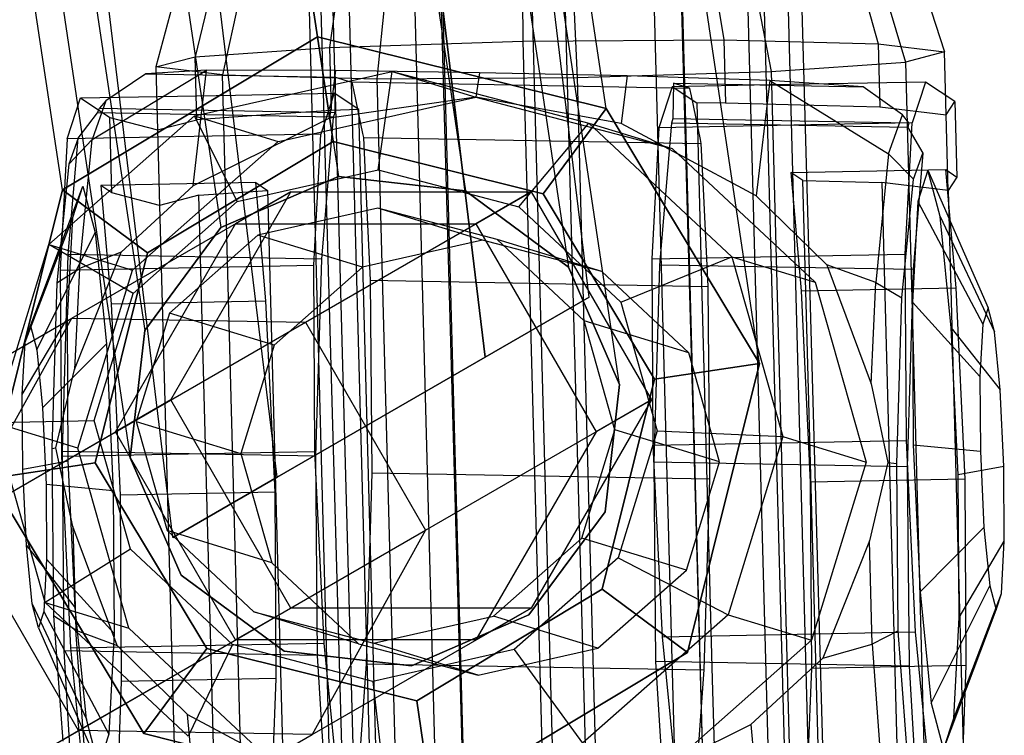
# Model space of a CAD drawing. Extents: x -4830 to 1580, y -1580 to 3330.
# Drawn here: x -1850 to -1816, y 312 to 337 of the extents above; entities that cross this region are included whole.
import ezdxf

# ---------------------------------------------------------------- set-up
doc = ezdxf.new("R2010")
doc.units = 0

msp = doc.modelspace()

# ---------------------------------------------------------------- linework, layer by layer
at = {"color": 0}
for p, q in [((-1863.134067, 1634.121668, 1087.361216), (-1821.963229, 159.044684, 1087.361216)), ((-1863.134067, 1634.121668, 1072.638784), (-1821.963229, 159.044684, 1072.638784)), ((-1858.885722, 1634.240244, 1080), (-1817.714884, 159.163259, 1080)), ((-1875.879104, 1633.765942, 1080), (-1834.708266, 158.688958, 1080)), ((-1871.630758, 1633.884517, 1087.361216), (-1830.45992, 158.807533, 1087.361216)), ((-1871.630758, 1633.884517, 1072.638784), (-1830.45992, 158.807533, 1072.638784)), ((-1830.218659, 327.553977, 593.64627), (-1860.324535, 575.753465, 570.88266)), ((-1864.005143, 573.628465, 578.243876), (-1833.899267, 325.428977, 601.007486)), ((-1833.899267, 325.428977, 586.285054), (-1864.005143, 573.628465, 563.521445)), ((-1841.260482, 321.178977, 601.007486), (-1871.366359, 569.378465, 578.243876)), ((-1841.260482, 321.178977, 586.285054), (-1871.366359, 569.378465, 563.521445)), ((-1844.94109, 319.053977, 593.64627), (-1875.046967, 567.253465, 570.88266)), ((-1829.143709, 324.458547, 593.64627), (-1840.414177, 399.871006, 590.64627)), ((-1841.573578, 399.697732, 586.27127), (-1830.949777, 328.612217, 589.27127)), ((-1841.573578, 399.697732, 595.02127), (-1830.949777, 328.612217, 598.02127)), ((-1844.741121, 399.22434, 583.068547), (-1834.590712, 331.306368, 586.068547)), ((-1844.741121, 399.22434, 598.223992), (-1834.590712, 331.306368, 601.223992)), ((-1849.068066, 398.577674, 581.89627), (-1839.09093, 331.819103, 584.89627)), ((-1849.068066, 398.577674, 599.39627), (-1839.09093, 331.819103, 602.39627)), ((-1853.39501, 397.931008, 583.068547), (-1843.244601, 330.013036, 586.068547)), ((-1853.39501, 397.931008, 598.223992), (-1843.244601, 330.013036, 601.223992)), ((-1856.562553, 397.457615, 586.27127), (-1845.938752, 326.3721, 589.27127)), ((-1856.562553, 397.457615, 595.02127), (-1845.938752, 326.3721, 598.02127)), ((-1857.721954, 397.284341, 590.64627), (-1846.451487, 321.871882, 593.64627)), ((-1824.19863, 325.197594, 593.64627), (-1833.251956, 385.774815, 590.64627)), ((-1829.618785, 334.218246, 603.368988), (-1837.235002, 385.179545, 600.368988)), ((-1829.618785, 334.218246, 583.923552), (-1837.235002, 385.179545, 580.923552)), ((-1846.850925, 383.742436, 604.39627), (-1839.829977, 336.764182, 607.39627)), ((-1839.829977, 336.764182, 579.89627), (-1846.850925, 383.742436, 576.89627)), ((-1848.85063, 331.344027, 583.923552), (-1856.466847, 382.305327, 580.923552)), ((-1848.85063, 331.344027, 603.368988), (-1856.466847, 382.305327, 600.368988)), ((-1832.649269, 349.783824, 1071.283237), (-1832.564904, 336.601731, 1067.839087)), ((-1830.981966, 291.797629, 1072.547752), (-1832.545591, 349.715026, 1072.57264)), ((-1826.669389, 291.825068, 1073.211279), (-1828.233015, 349.742466, 1073.236167)), ((-1827.575649, 349.816105, 1072.063858), (-1825.461837, 336.646925, 1068.931956)), ((-1823.354943, 291.740694, 1075.654816), (-1824.918569, 349.658092, 1075.679704)), ((-1823.676301, 349.716842, 1074.938607), (-1820.002749, 336.507956, 1072.956605)), ((-1840.931056, 349.392155, 1076.223884), (-1844.159407, 336.053395, 1074.755993)), ((-1838.021485, 291.46471, 1076.747302), (-1839.585111, 349.382108, 1076.77219)), ((-1837.537687, 349.628647, 1072.805913), (-1839.40869, 336.384484, 1069.970833)), ((-1835.137121, 291.665729, 1073.842026), (-1836.700747, 349.583126, 1073.866914)), ((-1821.92673, 291.567115, 1079.223619), (-1823.490356, 349.484512, 1079.248507)), ((-1821.99605, 349.512631, 1079.137199), (-1817.650399, 336.222061, 1078.834634)), ((-1841.920126, 349.137715, 1080.621309), (-1845.544104, 335.697178, 1080.912388)), ((-1838.862195, 291.248436, 1080.485113), (-1840.42582, 349.165834, 1080.510001)), ((-1837.433982, 291.074857, 1084.053916), (-1838.997608, 348.992254, 1084.078804)), ((-1825.651804, 291.149822, 1085.866707), (-1827.215429, 349.06722, 1085.891594)), ((-1826.378489, 349.021699, 1086.952596), (-1823.785813, 335.534756, 1089.776189)), ((-1822.76744, 291.350841, 1082.961431), (-1824.331065, 349.268238, 1082.986319)), ((-1822.98512, 349.258191, 1083.534624), (-1819.035096, 335.865845, 1084.991029)), ((-1840.239876, 348.933504, 1084.819901), (-1843.191754, 335.411283, 1086.790417)), ((-1836.340527, 348.83424, 1087.694651), (-1837.732666, 335.272314, 1090.815066)), ((-1834.119536, 290.990483, 1086.497453), (-1835.683161, 348.90788, 1086.522341)), ((-1831.370585, 348.93532, 1087.185869), (-1829.806959, 291.017922, 1087.160981)), ((-1830.629599, 335.317508, 1091.907934), (-1831.266908, 348.866522, 1088.475271)), ((-1839.829977, 336.764182, 578.64627), (-1848.85063, 331.344027, 578.64627)), ((-1848.85063, 331.344027, 583.923552), (-1839.829977, 336.764182, 579.89627)), ((-1848.85063, 331.344027, 603.368988), (-1839.829977, 336.764182, 607.39627)), ((-1839.829977, 336.764182, 608.64627), (-1848.85063, 331.344027, 608.64627)), ((-1829.618785, 334.218246, 578.64627), (-1839.829977, 336.764182, 578.64627)), ((-1839.829977, 336.764182, 578.64627), (-1839.829977, 336.764182, 579.89627)), ((-1839.829977, 336.764182, 579.89627), (-1829.618785, 334.218246, 583.923552)), ((-1839.275692, 333.055373, 563.64627), (-1839.829977, 336.764182, 578.64627)), ((-1839.829977, 336.764182, 607.39627), (-1829.618785, 334.218246, 603.368988)), ((-1829.618785, 334.218246, 608.64627), (-1839.829977, 336.764182, 608.64627)), ((-1839.829977, 336.764182, 608.64627), (-1839.275692, 333.055373, 623.64627)), ((-1839.829977, 336.764182, 607.39627), (-1839.829977, 336.764182, 608.64627)), ((-1839.40869, 336.384484, 1069.970833), (-1832.564904, 336.601731, 1067.839087)), ((-1832.564904, 336.601731, 1067.839087), (-1825.461837, 336.646925, 1068.931956)), ((-1832.564904, 336.601731, 1067.839087), (-1831.722952, 305.41544, 1067.825686)), ((-1825.461837, 336.646925, 1068.931956), (-1825.401697, 334.419333, 1068.930999)), ((-1825.461837, 336.646925, 1068.931956), (-1820.002749, 336.507956, 1072.956605)), ((-1820.002749, 336.507956, 1072.956605), (-1819.942609, 334.280364, 1072.955648)), ((-1820.002749, 336.507956, 1072.956605), (-1817.650399, 336.222061, 1078.834634)), ((-1844.159407, 336.053395, 1074.755993), (-1839.40869, 336.384484, 1069.970833)), ((-1839.40869, 336.384484, 1069.970833), (-1839.34855, 334.156892, 1069.969876)), ((-1817.650399, 336.222061, 1078.834634), (-1819.035096, 335.865845, 1084.991029)), ((-1817.590259, 333.994469, 1078.833676), (-1817.650399, 336.222061, 1078.834634)), ((-1845.544104, 335.697178, 1080.912388), (-1844.159407, 336.053395, 1074.755993)), ((-1844.099267, 333.825802, 1074.755036), (-1844.159407, 336.053395, 1074.755993)), ((-1823.785813, 335.534756, 1089.776189), (-1819.035096, 335.865845, 1084.991029)), ((-1819.035096, 335.865845, 1084.991029), (-1818.193144, 304.679554, 1084.977627)), ((-1847.801178, 333.128145, 1047.649041), (-1843.753029, 335.575991, 1046.041961)), ((-1845.905852, 335.449015, 1053.736398), (-1847.314825, 334.499098, 1053.822133)), ((-1843.753029, 335.575991, 1046.041961), (-1845.905852, 335.449015, 1053.736398)), ((-1845.905852, 335.449015, 1053.736398), (-1839.195015, 335.328915, 1053.218964)), ((-1843.191754, 335.411283, 1086.790417), (-1845.544104, 335.697178, 1080.912388)), ((-1845.544104, 335.697178, 1080.912388), (-1845.483965, 333.469586, 1080.911431)), ((-1844.228886, 331.492555, 1040.307356), (-1843.753029, 335.575991, 1046.041961)), ((-1844.178247, 333.95827, 1001.590913), (-1837.188593, 335.530285, 1001.09184)), ((-1839.190712, 335.564166, 1042.514071), (-1843.753029, 335.575991, 1046.041961)), ((-1842.349802, 304.224992, 1086.777016), (-1843.191754, 335.411283, 1086.790417)), ((-1843.191754, 335.411283, 1086.790417), (-1837.732666, 335.272314, 1090.815066)), ((-1839.190712, 335.564166, 1042.514071), (-1839.399002, 333.875647, 1039.992952)), ((-1834.095352, 335.490407, 1041.328368), (-1839.190712, 335.564166, 1042.514071)), ((-1837.680353, 332.0509, 995.083144), (-1837.188593, 335.530285, 1001.09184)), ((-1837.188593, 335.530285, 1001.09184), (-1830.233908, 333.708717, 1000.515746)), ((-1837.188593, 335.530285, 1001.09184), (-1834.234523, 334.625532, 1039.614531)), ((-1834.095352, 335.490407, 1041.328368), (-1834.234523, 334.625532, 1039.614531)), ((-1828.879111, 335.379626, 1041.719003), (-1834.095352, 335.490407, 1041.328368)), ((-1830.629599, 335.317508, 1091.907934), (-1823.785813, 335.534756, 1089.776189)), ((-1828.879111, 335.379626, 1041.719003), (-1829.0874, 333.691107, 1039.197884)), ((-1823.832545, 335.219488, 1044.506008), (-1828.879111, 335.379626, 1041.719003)), ((-1823.785813, 335.534756, 1089.776189), (-1822.943861, 304.348465, 1089.762788)), ((-1839.207838, 334.084446, 1053.190719), (-1839.195015, 335.328915, 1053.218964)), ((-1839.195015, 335.328915, 1053.218964), (-1838.861693, 335.226828, 1057.565657)), ((-1838.861693, 335.226828, 1057.565657), (-1838.619391, 335.152617, 1060.725407)), ((-1838.619391, 335.152617, 1060.725407), (-1838.610693, 335.149953, 1060.838837)), ((-1838.610693, 335.149953, 1060.838837), (-1838.556664, 334.889072, 1061.570604)), ((-1826.658403, 334.936051, 1059.917265), (-1838.610693, 335.149953, 1060.838837)), ((-1837.732666, 335.272314, 1090.815066), (-1830.629599, 335.317508, 1091.907934)), ((-1837.732666, 335.272314, 1090.815066), (-1836.890714, 304.086023, 1090.801665)), ((-1829.787647, 304.131217, 1091.894533), (-1830.629599, 335.317508, 1091.907934)), ((-1823.801127, 335.05674, 1057.677559), (-1827.28784, 334.99113, 1057.937278)), ((-1827.242724, 335.115013, 1052.297392), (-1827.255548, 333.870544, 1052.269148)), ((-1826.909403, 335.012925, 1056.644085), (-1827.242724, 335.115013, 1052.297392)), ((-1827.242724, 335.115013, 1052.297392), (-1820.531887, 334.994914, 1051.779958)), ((-1823.832545, 335.219488, 1044.506008), (-1824.308402, 331.136051, 1038.771403)), ((-1820.531887, 334.994914, 1051.779958), (-1823.832545, 335.219488, 1044.506008)), ((-1823.832545, 335.219488, 1044.506008), (-1819.629359, 332.623972, 1045.476875)), ((-1818.322006, 335.159842, 1057.269429), (-1823.801127, 335.05674, 1057.677559)), ((-1818.322006, 335.159842, 1057.269429), (-1818.792049, 333.713186, 1050.821647)), ((-1817.285236, 334.471866, 1070.163454), (-1818.322006, 335.159842, 1057.269429)), ((-1848.20812, 334.597468, 1059.495594), (-1842.728999, 334.70057, 1059.087464)), ((-1842.728999, 334.70057, 1059.087464), (-1839.242286, 334.76618, 1058.827745)), ((-1839.242286, 334.76618, 1058.827745), (-1839.712328, 333.319524, 1052.379963)), ((-1838.370866, 334.187927, 1069.665341), (-1839.242286, 334.76618, 1058.827745)), ((-1838.556664, 334.889072, 1061.570604), (-1838.235885, 333.340172, 1065.915243)), ((-1827.28784, 334.99113, 1057.937278), (-1827.757883, 333.544474, 1051.489496)), ((-1826.416421, 334.412877, 1068.774874), (-1827.28784, 334.99113, 1057.937278)), ((-1826.667101, 334.938715, 1059.803835), (-1826.909403, 335.012925, 1056.644085)), ((-1826.658403, 334.936051, 1059.917265), (-1826.667101, 334.938715, 1059.803835)), ((-1826.604374, 334.67517, 1060.649032), (-1826.658403, 334.936051, 1059.917265)), ((-1826.283595, 333.12627, 1064.993671), (-1826.604374, 334.67517, 1060.649032)), ((-1819.143007, 333.994925, 1051.649968), (-1820.531887, 334.994914, 1051.779958)), ((-1848.678162, 333.150812, 1053.047812), (-1848.20812, 334.597468, 1059.495594)), ((-1848.20812, 334.597468, 1059.495594), (-1847.171349, 333.909491, 1072.38962)), ((-1847.314825, 334.499098, 1053.822133), (-1847.801178, 333.128145, 1047.649041)), ((-1847.314825, 334.499098, 1053.822133), (-1847.5453, 334.233656, 1053.833573)), ((-1840.932103, 333.119206, 1040.09275), (-1834.234523, 334.625532, 1039.614531)), ((-1834.234523, 334.625532, 1039.614531), (-1839.399002, 333.875647, 1039.992952)), ((-1834.234523, 334.625532, 1039.614531), (-1827.570451, 332.880081, 1039.06251)), ((-1829.0874, 333.691107, 1039.197884), (-1834.234523, 334.625532, 1039.614531)), ((-1825.401697, 334.419333, 1068.930999), (-1826.416421, 334.412877, 1068.774874)), ((-1826.416421, 334.412877, 1068.774874), (-1826.344254, 331.739766, 1068.773726)), ((-1825.401697, 334.419333, 1068.930999), (-1822.738393, 334.351535, 1070.894489)), ((-1822.738393, 334.351535, 1070.894489), (-1819.942609, 334.280364, 1072.955648)), ((-1817.590259, 333.994469, 1078.833676), (-1817.285236, 334.471866, 1070.163454)), ((-1817.285236, 334.471866, 1070.163454), (-1817.213068, 331.798755, 1070.162305)), ((-1848.298595, 333.17267, 1052.35545), (-1847.606483, 334.06696, 1053.195276)), ((-1847.606483, 334.06696, 1053.195276), (-1847.5453, 334.233656, 1053.833573)), ((-1839.258405, 333.91756, 1052.551604), (-1847.606483, 334.06696, 1053.195276)), ((-1847.5453, 334.233656, 1053.833573), (-1839.207838, 334.084446, 1053.190719)), ((-1841.666264, 333.995364, 1072.304394), (-1844.099267, 333.825802, 1074.755036)), ((-1839.34855, 334.156892, 1069.969876), (-1841.666264, 333.995364, 1072.304394)), ((-1838.370866, 334.187927, 1069.665341), (-1839.34855, 334.156892, 1069.969876)), ((-1839.258405, 333.91756, 1052.551604), (-1839.207838, 334.084446, 1053.190719)), ((-1838.298699, 331.514816, 1069.664192), (-1838.370866, 334.187927, 1069.665341)), ((-1829.618785, 334.218246, 578.64627), (-1831.84937, 331.203783, 563.64627)), ((-1831.84937, 331.203783, 623.64627), (-1829.618785, 334.218246, 608.64627)), ((-1829.618785, 334.218246, 583.923552), (-1829.618785, 334.218246, 578.64627)), ((-1824.19863, 325.197594, 578.64627), (-1829.618785, 334.218246, 578.64627)), ((-1829.618785, 334.218246, 583.923552), (-1824.19863, 325.197594, 593.64627)), ((-1829.618785, 334.218246, 603.368988), (-1824.19863, 325.197594, 593.64627)), ((-1824.19863, 325.197594, 608.64627), (-1829.618785, 334.218246, 608.64627)), ((-1829.618785, 334.218246, 608.64627), (-1829.618785, 334.218246, 603.368988)), ((-1819.942609, 334.280364, 1072.955648), (-1817.590259, 333.994469, 1078.833676)), ((-1819.629359, 332.623972, 1045.476875), (-1819.143007, 333.994925, 1051.649968)), ((-1818.918086, 333.721334, 1051.626294), (-1819.143007, 333.994925, 1051.649968)), ((-1817.518092, 331.321358, 1078.832528), (-1817.590259, 333.994469, 1078.833676)), ((-1849.329998, 329.413892, 1001.879239), (-1844.178247, 333.95827, 1001.590913)), ((-1847.171349, 333.909491, 1072.38962), (-1845.483965, 333.469586, 1080.911431)), ((-1847.099182, 331.236381, 1072.388471), (-1847.171349, 333.909491, 1072.38962)), ((-1845.483965, 333.469586, 1080.911431), (-1844.099267, 333.825802, 1074.755036)), ((-1842.672963, 330.928031, 995.439625), (-1844.178247, 333.95827, 1001.590913)), ((-1844.178247, 333.95827, 1001.590913), (-1841.224177, 333.053517, 1040.113605)), ((-1839.399002, 333.875647, 1039.992952), (-1840.932103, 333.119206, 1040.09275)), ((-1839.679635, 328.897969, 1047.631725), (-1839.258405, 333.91756, 1052.551604)), ((-1832.712721, 330.74978, 994.671648), (-1830.233908, 333.708717, 1000.515746)), ((-1830.233908, 333.708717, 1000.515746), (-1825.177695, 328.981654, 1000.016994)), ((-1830.233908, 333.708717, 1000.515746), (-1827.279838, 332.803964, 1039.038437)), ((-1827.570451, 332.880081, 1039.06251), (-1829.0874, 333.691107, 1039.197884)), ((-1818.792049, 333.713186, 1050.821647), (-1827.757883, 333.544474, 1051.489496)), ((-1827.306115, 333.703658, 1051.630032), (-1827.727345, 328.684067, 1046.710153)), ((-1827.255548, 333.870544, 1052.269148), (-1827.306115, 333.703658, 1051.630032)), ((-1818.9457, 333.554037, 1050.985409), (-1827.306115, 333.703658, 1051.630032)), ((-1827.255548, 333.870544, 1052.269148), (-1818.918086, 333.721334, 1051.626294)), ((-1819.039458, 329.072871, 1046.100004), (-1818.792049, 333.713186, 1050.821647)), ((-1818.918086, 333.721334, 1051.626294), (-1818.9457, 333.554037, 1050.985409)), ((-1839.712328, 333.319524, 1052.379963), (-1848.678162, 333.150812, 1053.047812)), ((-1845.483965, 333.469586, 1080.911431), (-1845.411797, 330.796475, 1080.910282)), ((-1839.959737, 328.679209, 1047.65832), (-1839.712328, 333.319524, 1052.379963)), ((-1838.235885, 333.340172, 1065.915243), (-1838.207417, 333.202712, 1066.300818)), ((-1827.757883, 333.544474, 1051.489496), (-1828.005292, 328.904159, 1046.767853)), ((-1818.9457, 333.554037, 1050.985409), (-1818.417869, 332.637914, 1050.05152)), ((-1848.678162, 333.150812, 1053.047812), (-1848.925571, 328.510497, 1048.326169)), ((-1848.643853, 329.058395, 1048.322904), (-1848.298595, 333.17267, 1052.35545)), ((-1848.298595, 333.17267, 1052.35545), (-1848.628364, 332.256436, 1048.168319)), ((-1847.801178, 333.128145, 1047.649041), (-1848.628364, 332.256436, 1048.168319)), ((-1848.250431, 328.568175, 1042.313511), (-1847.801178, 333.128145, 1047.649041)), ((-1839.275692, 333.055373, 623.64627), (-1845.836167, 329.113442, 623.64627)), ((-1845.836167, 329.113442, 563.64627), (-1839.275692, 333.055373, 563.64627)), ((-1841.425932, 332.875548, 1040.124896), (-1840.932103, 333.119206, 1040.09275)), ((-1841.425932, 332.875548, 1040.124896), (-1841.224177, 333.053517, 1040.113605)), ((-1841.224177, 333.053517, 1040.113605), (-1840.932103, 333.119206, 1040.09275)), ((-1831.84937, 331.203783, 623.64627), (-1839.275692, 333.055373, 623.64627)), ((-1839.275692, 333.055373, 563.64627), (-1831.84937, 331.203783, 563.64627)), ((-1838.207417, 333.202712, 1066.300818), (-1826.255126, 332.988809, 1065.379246)), ((-1838.207417, 333.202712, 1066.300818), (-1838.131227, 331.599981, 1067.470204)), ((-1826.255126, 332.988809, 1065.379246), (-1826.283595, 333.12627, 1064.993671)), ((-1826.178937, 331.386079, 1066.548632), (-1826.255126, 332.988809, 1065.379246)), ((-1846.375928, 328.509139, 1040.401931), (-1841.425932, 332.875548, 1040.124896)), ((-1841.425932, 332.875548, 1040.124896), (-1844.228886, 331.492555, 1040.307356)), ((-1827.570451, 332.880081, 1039.06251), (-1827.279838, 332.803964, 1039.038437)), ((-1827.570451, 332.880081, 1039.06251), (-1827.081825, 332.618841, 1039.018905)), ((-1827.279838, 332.803964, 1039.038437), (-1827.081825, 332.618841, 1039.018905)), ((-1827.081825, 332.618841, 1039.018905), (-1822.223625, 328.076901, 1038.539686)), ((-1824.308402, 331.136051, 1038.771403), (-1827.081825, 332.618841, 1039.018905)), ((-1819.629359, 332.623972, 1045.476875), (-1820.078612, 328.064003, 1040.141346)), ((-1818.747638, 331.721681, 1045.864389), (-1819.629359, 332.623972, 1045.476875)), ((-1818.417869, 332.637914, 1050.05152), (-1818.763127, 328.52364, 1046.018974)), ((-1818.747638, 331.721681, 1045.864389), (-1818.417869, 332.637914, 1050.05152)), ((-1848.628364, 332.256436, 1048.168319), (-1849.047235, 328.058522, 1043.187652)), ((-1842.672963, 330.928031, 995.439625), (-1837.680353, 332.0509, 995.083144)), ((-1837.680353, 332.0509, 995.083144), (-1832.712721, 330.74978, 994.671648)), ((-1823.085471, 331.956626, 1065.679299), (-1817.60635, 332.059728, 1065.271169)), ((-1822.666225, 331.678424, 1070.89334), (-1823.085471, 331.956626, 1065.679299)), ((-1823.085471, 331.956626, 1065.679299), (-1822.722839, 327.778159, 1068.841241)), ((-1818.237811, 332.041213, 1057.268089), (-1818.598177, 330.93211, 1052.324789)), ((-1817.803319, 330.404661, 1062.210208), (-1818.237811, 332.041213, 1057.268089)), ((-1818.237811, 332.041213, 1057.268089), (-1816.113097, 327.178002, 1057.117572)), ((-1817.60635, 332.059728, 1065.271169), (-1817.213068, 331.798755, 1070.162305)), ((-1817.243718, 327.881261, 1068.433111), (-1817.60635, 332.059728, 1065.271169)), ((-1842.013343, 331.600455, 1067.089204), (-1847.492464, 331.497353, 1067.497334)), ((-1843.244601, 330.013036, 563.64627), (-1839.09093, 331.819103, 563.64627)), ((-1839.09093, 331.819103, 584.89627), (-1843.244601, 330.013036, 586.068547)), ((-1839.09093, 331.819103, 623.64627), (-1843.244601, 330.013036, 623.64627)), ((-1843.244601, 330.013036, 601.223992), (-1839.09093, 331.819103, 602.39627)), ((-1841.650711, 327.421988, 1070.251146), (-1842.013343, 331.600455, 1067.089204)), ((-1842.013343, 331.600455, 1067.089204), (-1841.594097, 331.322254, 1072.303245)), ((-1839.09093, 331.819103, 563.64627), (-1834.590712, 331.306368, 563.64627)), ((-1834.590712, 331.306368, 586.068547), (-1839.09093, 331.819103, 584.89627)), ((-1839.09093, 331.819103, 584.89627), (-1839.09093, 331.819103, 563.64627)), ((-1834.590712, 331.306368, 623.64627), (-1839.09093, 331.819103, 623.64627)), ((-1839.09093, 331.819103, 623.64627), (-1839.09093, 331.819103, 602.39627)), ((-1839.09093, 331.819103, 602.39627), (-1834.590712, 331.306368, 601.223992)), ((-1838.131227, 331.599981, 1067.470204), (-1837.967061, 328.146578, 1069.989883)), ((-1826.344254, 331.739766, 1068.773726), (-1826.245209, 328.071087, 1068.772149)), ((-1822.088887, 310.293539, 1070.884151), (-1822.666225, 331.678424, 1070.89334)), ((-1822.666225, 331.678424, 1070.89334), (-1819.870442, 331.607254, 1072.954499)), ((-1819.870442, 331.607254, 1072.954499), (-1819.293103, 310.222368, 1072.94531)), ((-1817.518092, 331.321358, 1078.832528), (-1819.870442, 331.607254, 1072.954499)), ((-1819.166509, 327.523766, 1040.883723), (-1818.747638, 331.721681, 1045.864389)), ((-1817.213068, 331.798755, 1070.162305), (-1817.518092, 331.321358, 1078.832528)), ((-1848.85063, 331.344027, 578.64627), (-1851.396566, 321.132835, 578.64627)), ((-1851.396566, 321.132835, 593.64627), (-1848.85063, 331.344027, 583.923552)), ((-1851.396566, 321.132835, 593.64627), (-1848.85063, 331.344027, 603.368988)), ((-1848.85063, 331.344027, 608.64627), (-1851.396566, 321.132835, 608.64627)), ((-1849.984025, 326.540644, 1059.640559), (-1848.123924, 331.478839, 1059.494254)), ((-1848.85063, 331.344027, 583.923552), (-1848.85063, 331.344027, 578.64627)), ((-1848.85063, 331.344027, 578.64627), (-1845.836167, 329.113442, 563.64627)), ((-1845.836167, 329.113442, 623.64627), (-1848.85063, 331.344027, 608.64627)), ((-1848.85063, 331.344027, 608.64627), (-1848.85063, 331.344027, 603.368988)), ((-1848.518791, 326.803345, 490.758797), (-1840.77015, 331.277025, 546.410104)), ((-1848.48429, 330.369736, 1054.550955), (-1848.123924, 331.478839, 1059.494254)), ((-1848.123924, 331.478839, 1059.494254), (-1847.689433, 329.842287, 1064.436374)), ((-1847.492464, 331.497353, 1067.497334), (-1847.129832, 327.318886, 1070.659276)), ((-1847.099182, 331.236381, 1072.388471), (-1847.492464, 331.497353, 1067.497334)), ((-1845.411797, 330.796475, 1080.910282), (-1847.099182, 331.236381, 1072.388471)), ((-1846.770891, 329.141069, 1040.447059), (-1844.228886, 331.492555, 1040.307356)), ((-1845.0219, 323.914799, 546.98551), (-1840.77015, 331.277025, 546.410104)), ((-1844.0271, 331.152692, 1074.753887), (-1841.594097, 331.322254, 1072.303245)), ((-1840.77015, 331.277025, 546.410104), (-1842.726374, 330.147599, 1000.017874)), ((-1841.594097, 331.322254, 1072.303245), (-1841.016758, 309.937369, 1072.294056)), ((-1840.77015, 331.277025, 546.410104), (-1832.2684, 331.278036, 545.834698)), ((-1840.255779, 326.66652, 488.468758), (-1832.2684, 331.278036, 545.834698)), ((-1838.199654, 327.846138, 1069.662615), (-1838.298699, 331.514816, 1069.664192)), ((-1834.590712, 331.306368, 563.64627), (-1834.590712, 331.306368, 586.068547)), ((-1834.590712, 331.306368, 601.223992), (-1834.590712, 331.306368, 623.64627)), ((-1834.590712, 331.306368, 563.64627), (-1830.949777, 328.612217, 563.64627)), ((-1830.949777, 328.612217, 589.27127), (-1834.590712, 331.306368, 586.068547)), ((-1830.949777, 328.612217, 623.64627), (-1834.590712, 331.306368, 623.64627)), ((-1834.590712, 331.306368, 601.223992), (-1830.949777, 328.612217, 598.02127)), ((-1832.2684, 331.278036, 545.834698), (-1834.226411, 330.147577, 1000.043171)), ((-1832.2684, 331.278036, 545.834698), (-1828.0184, 323.91682, 545.834698)), ((-1827.907439, 324.643308, 623.64627), (-1831.84937, 331.203783, 623.64627)), ((-1831.84937, 331.203783, 563.64627), (-1827.907439, 324.643308, 563.64627)), ((-1826.014771, 327.932676, 1069.068311), (-1826.178937, 331.386079, 1066.548632)), ((-1817.518092, 331.321358, 1078.832528), (-1816.940753, 309.936473, 1078.823338)), ((-1846.352785, 327.682047, 995.645572), (-1842.672963, 330.928031, 995.439625)), ((-1844.0271, 331.152692, 1074.753887), (-1845.411797, 330.796475, 1080.910282)), ((-1843.449761, 309.767807, 1074.744698), (-1844.0271, 331.152692, 1074.753887)), ((-1824.308402, 331.136051, 1038.771403), (-1821.815787, 328.694464, 1038.522916)), ((-1818.598177, 330.93211, 1052.324789), (-1818.787857, 327.374535, 1048.704863)), ((-1818.598177, 330.93211, 1052.324789), (-1816.301114, 326.59934, 1054.538459)), ((-1845.411797, 330.796475, 1080.910282), (-1844.834459, 309.41159, 1080.901093)), ((-1837.694336, 330.693933, 995.052346), (-1841.938054, 329.739495, 995.355355)), ((-1833.471849, 329.587981, 994.702575), (-1837.694336, 330.693933, 995.052346)), ((-1833.993633, 329.560506, 1043.311543), (-1837.694336, 330.693933, 995.052346)), ((-1832.712721, 330.74978, 994.671648), (-1829.10114, 327.373306, 994.315398)), ((-1850.172042, 325.961982, 1057.061446), (-1848.48429, 330.369736, 1054.550955)), ((-1848.67397, 326.812161, 1050.931028), (-1848.48429, 330.369736, 1054.550955)), ((-1846.976336, 322.786405, 999.992578), (-1842.726374, 330.147599, 1000.017874)), ((-1842.726374, 330.147599, 1000.017874), (-1834.226411, 330.147577, 1000.043171)), ((-1834.226411, 330.147577, 1000.043171), (-1829.976411, 322.786361, 1000.043171)), ((-1817.411124, 326.460967, 1065.826911), (-1817.803319, 330.404661, 1062.210208)), ((-1817.803319, 330.404661, 1062.210208), (-1815.886405, 326.324149, 1059.696069)), ((-1849.757334, 325.686791, 1062.219057), (-1847.689433, 329.842287, 1064.436374)), ((-1847.689433, 329.842287, 1064.436374), (-1847.297237, 325.898593, 1068.053077)), ((-1845.938752, 326.3721, 563.64627), (-1843.244601, 330.013036, 563.64627)), ((-1843.244601, 330.013036, 586.068547), (-1845.938752, 326.3721, 589.27127)), ((-1843.244601, 330.013036, 623.64627), (-1845.938752, 326.3721, 623.64627)), ((-1845.938752, 326.3721, 598.02127), (-1843.244601, 330.013036, 601.223992)), ((-1843.244601, 330.013036, 563.64627), (-1843.244601, 330.013036, 586.068547)), ((-1843.244601, 330.013036, 601.223992), (-1843.244601, 330.013036, 623.64627)), ((-1841.938054, 329.739495, 995.355355), (-1845.065903, 326.980408, 995.53041)), ((-1838.237351, 328.606068, 1043.614551), (-1841.938054, 329.739495, 995.355355)), ((-1833.993633, 329.560506, 1043.311543), (-1838.237351, 328.606068, 1043.614551)), ((-1829.771146, 328.454554, 1042.961771), (-1833.993633, 329.560506, 1043.311543)), ((-1830.402005, 326.717978, 994.399762), (-1833.471849, 329.587981, 994.702575)), ((-1829.771146, 328.454554, 1042.961771), (-1833.471849, 329.587981, 994.702575)), ((-1851.263439, 323.114813, 1001.879561), (-1849.329998, 329.413892, 1001.879239)), ((-1846.352785, 327.682047, 995.645572), (-1849.329998, 329.413892, 1001.879239)), ((-1849.329998, 329.413892, 1001.879239), (-1846.375928, 328.509139, 1040.401931)), ((-1848.422355, 324.986556, 1040.476126), (-1846.770891, 329.141069, 1040.447059)), ((-1846.770891, 329.141069, 1040.447059), (-1848.250431, 328.568175, 1042.313511)), ((-1845.836167, 329.113442, 623.64627), (-1847.687757, 321.68712, 623.64627)), ((-1847.687757, 321.68712, 563.64627), (-1845.836167, 329.113442, 563.64627)), ((-1848.850921, 322.088692, 1046.405618), (-1848.643853, 329.058395, 1048.322904)), ((-1839.679635, 328.897969, 1047.631725), (-1848.643853, 329.058395, 1048.322904)), ((-1839.886703, 321.928266, 1045.714439), (-1839.679635, 328.897969, 1047.631725)), ((-1829.10114, 327.373306, 994.315398), (-1825.177695, 328.981654, 1000.016994)), ((-1828.005292, 328.904159, 1046.767853), (-1819.039458, 329.072871, 1046.100004)), ((-1828.005292, 328.904159, 1046.767853), (-1827.963774, 322.313553, 1045.03751)), ((-1825.177695, 328.981654, 1000.016994), (-1823.374761, 322.615708, 999.729226)), ((-1825.177695, 328.981654, 1000.016994), (-1822.223625, 328.076901, 1038.539686)), ((-1818.99794, 322.482266, 1044.36966), (-1819.039458, 329.072871, 1046.100004)), ((-1849.047235, 328.058522, 1043.187652), (-1848.250431, 328.568175, 1042.313511)), ((-1848.925571, 328.510497, 1048.326169), (-1839.959737, 328.679209, 1047.65832)), ((-1848.925571, 328.510497, 1048.326169), (-1848.884053, 321.919891, 1046.595826)), ((-1848.250431, 328.568175, 1042.313511), (-1848.422355, 324.986556, 1040.476126)), ((-1848.309369, 322.21006, 1040.402253), (-1846.375928, 328.509139, 1040.401931)), ((-1838.237351, 328.606068, 1043.614551), (-1841.3652, 325.846981, 1043.789607)), ((-1839.91822, 322.088604, 1045.927976), (-1839.959737, 328.679209, 1047.65832)), ((-1830.949777, 328.612217, 563.64627), (-1830.949777, 328.612217, 589.27127)), ((-1830.949777, 328.612217, 598.02127), (-1830.949777, 328.612217, 623.64627)), ((-1830.949777, 328.612217, 563.64627), (-1829.143709, 324.458547, 563.64627)), ((-1829.143709, 324.458547, 593.64627), (-1830.949777, 328.612217, 589.27127)), ((-1829.143709, 324.458547, 623.64627), (-1830.949777, 328.612217, 623.64627)), ((-1830.949777, 328.612217, 598.02127), (-1829.143709, 324.458547, 593.64627)), ((-1826.701302, 325.584551, 1042.658958), (-1829.771146, 328.454554, 1042.961771)), ((-1827.727345, 328.684067, 1046.710153), (-1827.934413, 321.714363, 1044.792867)), ((-1818.763127, 328.52364, 1046.018974), (-1827.727345, 328.684067, 1046.710153)), ((-1821.815787, 328.694464, 1038.522916), (-1820.250536, 324.482383, 1038.303961)), ((-1820.078612, 328.064003, 1040.141346), (-1821.815787, 328.694464, 1038.522916)), ((-1818.763127, 328.52364, 1046.018974), (-1818.970195, 321.553937, 1044.101689)), ((-1849.047235, 328.058522, 1043.187652), (-1849.221227, 322.202107, 1041.576619)), ((-1837.967061, 328.146578, 1069.989883), (-1826.014771, 327.932676, 1069.068311)), ((-1837.967061, 328.146578, 1069.989883), (-1837.906502, 321.321783, 1071.537343)), ((-1826.245209, 328.071087, 1068.772149), (-1825.86596, 314.02356, 1068.766113)), ((-1822.223625, 328.076901, 1038.539686), (-1820.420691, 321.710955, 1038.251918)), ((-1820.250536, 324.482383, 1038.303961), (-1820.078612, 328.064003, 1040.141346)), ((-1820.078612, 328.064003, 1040.141346), (-1819.166509, 327.523766, 1040.883723)), ((-1837.820406, 313.79861, 1069.656579), (-1838.199654, 327.846138, 1069.662615)), ((-1825.954212, 321.107881, 1070.615771), (-1826.014771, 327.932676, 1069.068311)), ((-1822.722839, 327.778159, 1068.841241), (-1817.243718, 327.881261, 1068.433111)), ((-1822.722839, 327.778159, 1068.841241), (-1822.40352, 321.003211, 1070.565841)), ((-1816.924399, 321.106313, 1070.157711), (-1817.243718, 327.881261, 1068.433111)), ((-1847.733814, 323.182705, 995.645802), (-1846.352785, 327.682047, 995.645572)), ((-1847.129832, 327.318886, 1070.659276), (-1841.650711, 327.421988, 1070.251146)), ((-1841.331392, 320.64704, 1071.975746), (-1841.650711, 327.421988, 1070.251146)), ((-1833.899267, 325.428977, 586.285054), (-1830.218659, 327.553977, 593.64627)), ((-1830.218659, 327.553977, 593.64627), (-1833.899267, 325.428977, 601.007486)), ((-1829.10114, 327.373306, 994.315398), (-1827.81333, 322.826202, 994.109849)), ((-1819.340501, 321.667352, 1039.27269), (-1819.166509, 327.523766, 1040.883723)), ((-1818.787857, 327.374535, 1048.704863), (-1818.756027, 322.321738, 1047.378266)), ((-1818.787857, 327.374535, 1048.704863), (-1816.400077, 324.743214, 1052.649802)), ((-1847.129832, 327.318886, 1070.659276), (-1846.810512, 320.543938, 1072.383876)), ((-1816.113097, 327.178002, 1057.117572), (-1816.301114, 326.59934, 1054.538459)), ((-1815.886405, 326.324149, 1059.696069), (-1816.113097, 327.178002, 1057.117572)), ((-1870.435547, 314.1497, 440.393488), (-1848.518791, 326.803345, 490.758797)), ((-1863.055912, 313.502857, 436.073424), (-1840.255779, 326.66652, 488.468758)), ((-1852.531803, 319.578954, 493.048835), (-1848.518791, 326.803345, 490.758797)), ((-1850.271006, 324.105856, 1055.172789), (-1848.67397, 326.812161, 1050.931028)), ((-1848.64214, 321.759363, 1049.604432), (-1848.67397, 326.812161, 1050.931028)), ((-1848.518791, 326.803345, 490.758797), (-1840.255779, 326.66652, 488.468758)), ((-1845.065903, 326.980408, 995.53041), (-1846.239778, 323.155967, 995.530606)), ((-1841.3652, 325.846981, 1043.789607), (-1845.065903, 326.980408, 995.53041)), ((-1840.255779, 326.66652, 488.468758), (-1836.005779, 319.305304, 488.468758)), ((-1829.307367, 322.852939, 994.225046), (-1830.402005, 326.717978, 994.399762)), ((-1826.701302, 325.584551, 1042.658958), (-1830.402005, 326.717978, 994.399762)), ((-1850.172042, 325.961982, 1057.061446), (-1849.984025, 326.540644, 1059.640559)), ((-1849.984025, 326.540644, 1059.640559), (-1849.757334, 325.686791, 1062.219057)), ((-1846.451487, 321.871882, 563.64627), (-1845.938752, 326.3721, 563.64627)), ((-1845.938752, 326.3721, 589.27127), (-1846.451487, 321.871882, 593.64627)), ((-1845.938752, 326.3721, 623.64627), (-1846.451487, 321.871882, 623.64627)), ((-1846.451487, 321.871882, 593.64627), (-1845.938752, 326.3721, 598.02127)), ((-1845.938752, 326.3721, 563.64627), (-1845.938752, 326.3721, 589.27127)), ((-1845.938752, 326.3721, 598.02127), (-1845.938752, 326.3721, 623.64627)), ((-1817.166312, 321.26684, 1067.149105), (-1817.411124, 326.460967, 1065.826911)), ((-1817.411124, 326.460967, 1065.826911), (-1815.681782, 324.266569, 1061.583044)), ((-1816.301114, 326.59934, 1054.538459), (-1816.400077, 324.743214, 1052.649802)), ((-1815.681782, 324.266569, 1061.583044), (-1815.886405, 326.324149, 1059.696069)), ((-1850.271006, 324.105856, 1055.172789), (-1850.172042, 325.961982, 1057.061446)), ((-1849.757334, 325.686791, 1062.219057), (-1849.55271, 323.629212, 1064.106032)), ((-1849.55271, 323.629212, 1064.106032), (-1847.297237, 325.898593, 1068.053077)), ((-1847.297237, 325.898593, 1068.053077), (-1847.052425, 320.704466, 1069.37527)), ((-1841.3652, 325.846981, 1043.789607), (-1842.539075, 322.02254, 1043.789802)), ((-1833.899267, 325.428977, 601.007486), (-1841.260482, 321.178977, 601.007486)), ((-1841.260482, 321.178977, 586.285054), (-1833.899267, 325.428977, 586.285054)), ((-1825.606664, 321.719512, 1042.484242), (-1826.701302, 325.584551, 1042.658958)), ((-1849.07889, 322.223832, 1040.461586), (-1848.422355, 324.986556, 1040.476126)), ((-1824.19863, 325.197594, 578.64627), (-1827.907439, 324.643308, 563.64627)), ((-1827.907439, 324.643308, 623.64627), (-1824.19863, 325.197594, 608.64627)), ((-1824.19863, 325.197594, 608.64627), (-1826.744566, 314.986401, 608.64627)), ((-1826.744566, 314.986401, 578.64627), (-1824.19863, 325.197594, 578.64627)), ((-1824.19863, 325.197594, 593.64627), (-1824.19863, 325.197594, 578.64627)), ((-1824.19863, 325.197594, 593.64627), (-1824.19863, 325.197594, 608.64627)), ((-1829.759029, 317.216986, 623.64627), (-1827.907439, 324.643308, 623.64627)), ((-1827.907439, 324.643308, 563.64627), (-1829.759029, 317.216986, 563.64627)), ((-1816.400077, 324.743214, 1052.649802), (-1816.38347, 322.106971, 1051.957664)), ((-1829.143709, 324.458547, 563.64627), (-1829.656444, 319.958328, 563.64627)), ((-1829.656444, 319.958328, 623.64627), (-1829.143709, 324.458547, 623.64627)), ((-1829.143709, 324.458547, 563.64627), (-1829.143709, 324.458547, 593.64627)), ((-1829.143709, 324.458547, 593.64627), (-1829.143709, 324.458547, 623.64627)), ((-1820.250536, 324.482383, 1038.303961), (-1819.65117, 321.697183, 1038.192585)), ((-1815.554054, 321.55659, 1062.272885), (-1815.681782, 324.266569, 1061.583044)), ((-1852.531803, 319.578954, 493.048835), (-1845.0219, 323.914799, 546.98551)), ((-1850.254399, 321.469614, 1054.480652), (-1850.271006, 324.105856, 1055.172789)), ((-1845.0219, 323.914799, 546.98551), (-1846.976336, 322.786405, 999.992578)), ((-1840.7719, 316.553583, 546.98551), (-1845.0219, 323.914799, 546.98551)), ((-1836.005779, 319.305304, 488.468758), (-1828.0184, 323.91682, 545.834698)), ((-1828.0184, 323.91682, 545.834698), (-1832.27015, 316.554593, 546.410104)), ((-1828.0184, 323.91682, 545.834698), (-1829.976411, 322.786361, 1000.043171)), ((-1849.55271, 323.629212, 1064.106032), (-1849.424982, 320.919232, 1064.795872)), ((-1851.263439, 323.114813, 1001.879561), (-1847.733814, 323.182705, 995.645802)), ((-1846.446005, 318.635601, 995.440254), (-1847.733814, 323.182705, 995.645802)), ((-1849.460505, 316.748867, 1001.591793), (-1851.263439, 323.114813, 1001.879561)), ((-1848.309369, 322.21006, 1040.402253), (-1851.263439, 323.114813, 1001.879561)), ((-1846.239778, 323.155967, 995.530606), (-1845.14514, 319.290929, 995.355889)), ((-1846.239778, 323.155967, 995.530606), (-1842.539075, 322.02254, 1043.789802)), ((-1830.481241, 319.028499, 994.225241), (-1829.307367, 322.852939, 994.225046)), ((-1825.606664, 321.719512, 1042.484242), (-1829.307367, 322.852939, 994.225046)), ((-1842.726336, 315.425189, 999.992578), (-1846.976336, 322.786405, 999.992578)), ((-1829.976411, 322.786361, 1000.043171), (-1834.226374, 315.425167, 1000.017874)), ((-1827.81333, 322.826202, 994.109849), (-1829.194359, 318.32686, 994.110079)), ((-1827.963774, 322.313553, 1045.03751), (-1818.99794, 322.482266, 1044.36966)), ((-1827.81333, 322.826202, 994.109849), (-1823.374761, 322.615708, 999.729226)), ((-1823.374761, 322.615708, 999.729226), (-1825.308202, 316.316629, 999.729548)), ((-1823.374761, 322.615708, 999.729226), (-1820.420691, 321.710955, 1038.251918)), ((-1818.678621, 315.707318, 1046.09426), (-1818.99794, 322.482266, 1044.36966)), ((-1849.221227, 322.202107, 1041.576619), (-1849.07889, 322.223832, 1040.461586)), ((-1849.221227, 322.202107, 1041.576619), (-1849.168645, 316.276299, 1042.920242)), ((-1848.479524, 319.438631, 1040.35021), (-1849.07889, 322.223832, 1040.461586)), ((-1846.506435, 315.844114, 1040.114485), (-1848.309369, 322.21006, 1040.402253)), ((-1827.963774, 322.313553, 1045.03751), (-1827.644455, 315.538605, 1046.76211)), ((-1818.756027, 322.321738, 1047.378266), (-1818.511216, 317.127611, 1048.70046)), ((-1818.756027, 322.321738, 1047.378266), (-1816.38347, 322.106971, 1051.957664)), ((-1848.884053, 321.919891, 1046.595826), (-1839.91822, 322.088604, 1045.927976)), ((-1848.884053, 321.919891, 1046.595826), (-1848.564734, 315.144943, 1048.320426)), ((-1848.788343, 315.036404, 1048.00466), (-1848.850921, 322.088692, 1046.405618)), ((-1839.886703, 321.928266, 1045.714439), (-1848.850921, 322.088692, 1046.405618)), ((-1844.645419, 317.718211, 563.64627), (-1846.451487, 321.871882, 563.64627)), ((-1846.451487, 321.871882, 563.64627), (-1846.451487, 321.871882, 593.64627)), ((-1846.451487, 321.871882, 593.64627), (-1846.451487, 321.871882, 623.64627)), ((-1846.451487, 321.871882, 623.64627), (-1844.645419, 317.718211, 623.64627)), ((-1842.539075, 322.02254, 1043.789802), (-1841.444437, 318.157502, 1043.615086)), ((-1839.5989, 315.313656, 1047.652576), (-1839.91822, 322.088604, 1045.927976)), ((-1839.824125, 314.875977, 1047.313481), (-1839.886703, 321.928266, 1045.714439)), ((-1816.38347, 322.106971, 1051.957664), (-1816.255743, 319.396992, 1052.647504)), ((-1851.396566, 321.132835, 578.64627), (-1847.687757, 321.68712, 563.64627)), ((-1847.687757, 321.68712, 623.64627), (-1851.396566, 321.132835, 608.64627)), ((-1850.254399, 321.469614, 1054.480652), (-1848.64214, 321.759363, 1049.604432)), ((-1850.126671, 318.759635, 1055.170492), (-1850.254399, 321.469614, 1054.480652)), ((-1848.397329, 316.565237, 1050.926625), (-1848.64214, 321.759363, 1049.604432)), ((-1847.687757, 321.68712, 623.64627), (-1843.745826, 315.126646, 623.64627)), ((-1843.745826, 315.126646, 563.64627), (-1847.687757, 321.68712, 563.64627)), ((-1818.970195, 321.553937, 1044.101689), (-1827.934413, 321.714363, 1044.792867)), ((-1827.934413, 321.714363, 1044.792867), (-1827.871835, 314.662075, 1046.39191)), ((-1826.780538, 317.895072, 1042.484437), (-1825.606664, 321.719512, 1042.484242)), ((-1820.420691, 321.710955, 1038.251918), (-1822.354132, 315.411876, 1038.25224)), ((-1819.65117, 321.697183, 1038.192585), (-1820.307705, 318.934459, 1038.178045)), ((-1819.65117, 321.697183, 1038.192585), (-1819.340501, 321.667352, 1039.27269)), ((-1819.287919, 315.741544, 1040.616313), (-1819.340501, 321.667352, 1039.27269)), ((-1818.970195, 321.553937, 1044.101689), (-1818.907617, 314.501648, 1045.700731)), ((-1815.554054, 321.55659, 1062.272885), (-1817.166312, 321.26684, 1067.149105)), ((-1815.537447, 318.920348, 1061.580747), (-1815.554054, 321.55659, 1062.272885)), ((-1845.976411, 312.112182, 608.64627), (-1851.396566, 321.132835, 608.64627)), ((-1851.396566, 321.132835, 578.64627), (-1845.976411, 312.112182, 578.64627)), ((-1841.260482, 321.178977, 601.007486), (-1844.94109, 319.053977, 593.64627)), ((-1844.94109, 319.053977, 593.64627), (-1841.260482, 321.178977, 586.285054)), ((-1837.906502, 321.321783, 1071.537343), (-1838.106891, 314.576909, 1069.681905)), ((-1825.954212, 321.107881, 1070.615771), (-1837.906502, 321.321783, 1071.537343)), ((-1826.1546, 314.363007, 1068.760333), (-1825.954212, 321.107881, 1070.615771)), ((-1816.924399, 321.106313, 1070.157711), (-1822.40352, 321.003211, 1070.565841)), ((-1817.134482, 316.214043, 1065.822508), (-1817.166312, 321.26684, 1067.149105)), ((-1816.882882, 314.515707, 1068.427367), (-1816.924399, 321.106313, 1070.157711)), ((-1849.424982, 320.919232, 1064.795872), (-1849.408375, 318.28299, 1064.103735)), ((-1847.052425, 320.704466, 1069.37527), (-1849.424982, 320.919232, 1064.795872)), ((-1822.40352, 321.003211, 1070.565841), (-1822.362002, 314.412605, 1068.835498)), ((-1847.052425, 320.704466, 1069.37527), (-1847.020595, 315.651669, 1068.048674)), ((-1841.331392, 320.64704, 1071.975746), (-1846.810512, 320.543938, 1072.383876)), ((-1846.810512, 320.543938, 1072.383876), (-1846.768995, 313.953333, 1070.653533)), ((-1841.289874, 314.056435, 1070.245402), (-1841.331392, 320.64704, 1071.975746)), ((-1829.656444, 319.958328, 623.64627), (-1832.350595, 316.317393, 623.64627)), ((-1832.350595, 316.317393, 563.64627), (-1829.656444, 319.958328, 563.64627)), ((-1829.656444, 319.958328, 563.64627), (-1829.656444, 319.958328, 623.64627)), ((-1848.281803, 312.217738, 493.048835), (-1852.531803, 319.578954, 493.048835)), ((-1846.914273, 315.226551, 1040.131255), (-1848.479524, 319.438631, 1040.35021)), ((-1848.479524, 319.438631, 1040.35021), (-1848.382263, 315.774568, 1042.023147)), ((-1818.511216, 317.127611, 1048.70046), (-1816.255743, 319.396992, 1052.647504)), ((-1816.255743, 319.396992, 1052.647504), (-1816.051119, 317.339413, 1054.53448)), ((-1858.805912, 306.141641, 436.073424), (-1836.005779, 319.305304, 488.468758)), ((-1845.14514, 319.290929, 995.355889), (-1842.075296, 316.420926, 995.053076)), ((-1841.444437, 318.157502, 1043.615086), (-1845.14514, 319.290929, 995.355889)), ((-1836.005779, 319.305304, 488.468758), (-1840.018791, 312.080913, 490.758797)), ((-1833.60909, 316.269412, 994.400296), (-1830.481241, 319.028499, 994.225241)), ((-1826.780538, 317.895072, 1042.484437), (-1830.481241, 319.028499, 994.225241)), ((-1849.922047, 316.702055, 1057.057467), (-1850.126671, 318.759635, 1055.170492)), ((-1850.126671, 318.759635, 1055.170492), (-1848.397329, 316.565237, 1050.926625)), ((-1820.307705, 318.934459, 1038.178045), (-1821.959169, 314.779946, 1038.207111)), ((-1820.210444, 315.270396, 1039.850981), (-1820.307705, 318.934459, 1038.178045)), ((-1817.134482, 316.214043, 1065.822508), (-1815.537447, 318.920348, 1061.580747)), ((-1815.63641, 317.064222, 1059.69209), (-1815.537447, 318.920348, 1061.580747)), ((-1846.446005, 318.635601, 995.440254), (-1849.460505, 316.748867, 1001.591793)), ((-1842.834424, 315.259127, 995.084003), (-1846.446005, 318.635601, 995.440254)), ((-1829.194359, 318.32686, 994.110079), (-1832.874182, 315.080875, 994.316026)), ((-1829.194359, 318.32686, 994.110079), (-1825.308202, 316.316629, 999.729548)), ((-1849.408375, 318.28299, 1064.103735), (-1849.507339, 316.426864, 1062.215077)), ((-1849.408375, 318.28299, 1064.103735), (-1847.020595, 315.651669, 1068.048674)), ((-1841.444437, 318.157502, 1043.615086), (-1838.374593, 315.287499, 1043.312273)), ((-1844.645419, 317.718211, 623.64627), (-1844.645419, 317.718211, 563.64627)), ((-1841.004484, 315.02406, 623.64627), (-1844.645419, 317.718211, 623.64627)), ((-1844.645419, 317.718211, 563.64627), (-1841.004484, 315.02406, 563.64627)), ((-1829.908387, 315.135985, 1042.659492), (-1826.780538, 317.895072, 1042.484437)), ((-1818.11902, 313.183917, 1052.317162), (-1816.051119, 317.339413, 1054.53448)), ((-1816.051119, 317.339413, 1054.53448), (-1815.824427, 316.48556, 1057.112977)), ((-1836.319504, 313.275056, 623.64627), (-1829.759029, 317.216986, 623.64627)), ((-1829.759029, 317.216986, 563.64627), (-1836.319504, 313.275056, 563.64627)), ((-1826.744566, 314.986401, 578.64627), (-1829.759029, 317.216986, 563.64627)), ((-1829.759029, 317.216986, 623.64627), (-1826.744566, 314.986401, 608.64627)), ((-1818.511216, 317.127611, 1048.70046), (-1818.11902, 313.183917, 1052.317162)), ((-1817.324162, 312.656468, 1062.202582), (-1815.63641, 317.064222, 1059.69209)), ((-1815.824427, 316.48556, 1057.112977), (-1815.63641, 317.064222, 1059.69209)), ((-1849.695356, 315.848202, 1059.635965), (-1849.922047, 316.702055, 1057.057467)), ((-1849.922047, 316.702055, 1057.057467), (-1848.005133, 312.621542, 1054.543328)), ((-1844.404292, 312.021804, 1001.093042), (-1849.460505, 316.748867, 1001.591793)), ((-1849.460505, 316.748867, 1001.591793), (-1846.506435, 315.844114, 1040.114485)), ((-1848.005133, 312.621542, 1054.543328), (-1848.397329, 316.565237, 1050.926625)), ((-1849.507339, 316.426864, 1062.215077), (-1849.695356, 315.848202, 1059.635965)), ((-1849.507339, 316.426864, 1062.215077), (-1847.210276, 312.094094, 1064.428747)), ((-1849.168645, 316.276299, 1042.920242), (-1848.838653, 311.849028, 1047.705151)), ((-1848.382263, 315.774568, 1042.023147), (-1849.168645, 316.276299, 1042.920242)), ((-1848.281803, 312.217738, 493.048835), (-1840.7719, 316.553583, 546.98551)), ((-1840.7719, 316.553583, 546.98551), (-1842.726336, 315.425189, 999.992578)), ((-1842.075296, 316.420926, 995.053076), (-1837.852809, 315.314974, 994.703305)), ((-1838.374593, 315.287499, 1043.312273), (-1842.075296, 316.420926, 995.053076)), ((-1832.27015, 316.554593, 546.410104), (-1840.7719, 316.553583, 546.98551)), ((-1840.018791, 312.080913, 490.758797), (-1832.27015, 316.554593, 546.410104)), ((-1837.852809, 315.314974, 994.703305), (-1833.60909, 316.269412, 994.400296)), ((-1832.350595, 316.317393, 623.64627), (-1836.504266, 314.511325, 623.64627)), ((-1836.504266, 314.511325, 563.64627), (-1832.350595, 316.317393, 563.64627)), ((-1832.27015, 316.554593, 546.410104), (-1834.226374, 315.425167, 1000.017874)), ((-1829.908387, 315.135985, 1042.659492), (-1833.60909, 316.269412, 994.400296)), ((-1832.350595, 316.317393, 563.64627), (-1832.350595, 316.317393, 623.64627)), ((-1825.308202, 316.316629, 999.729548), (-1830.459953, 311.772251, 1000.017874)), ((-1825.308202, 316.316629, 999.729548), (-1822.354132, 315.411876, 1038.25224)), ((-1817.684528, 311.547365, 1057.259282), (-1815.824427, 316.48556, 1057.112977)), ((-1817.324162, 312.656468, 1062.202582), (-1817.134482, 316.214043, 1065.822508)), ((-1849.695356, 315.848202, 1059.635965), (-1847.570641, 310.984991, 1059.485448)), ((-1848.029518, 310.968967, 1047.146115), (-1848.382263, 315.774568, 1042.023147)), ((-1848.382263, 315.774568, 1042.023147), (-1846.914273, 315.226551, 1040.131255)), ((-1847.020595, 315.651669, 1068.048674), (-1847.210276, 312.094094, 1064.428747)), ((-1841.648236, 311.302174, 1039.635266), (-1846.506435, 315.844114, 1040.114485)), ((-1827.644455, 315.538605, 1046.76211), (-1818.678621, 315.707318, 1046.09426)), ((-1827.644455, 315.538605, 1046.76211), (-1827.132895, 310.394657, 1051.479549)), ((-1819.287919, 315.741544, 1040.616313), (-1820.210444, 315.270396, 1039.850981)), ((-1818.957927, 311.314273, 1045.401221), (-1819.287919, 315.741544, 1040.616313)), ((-1818.167061, 310.563369, 1050.811699), (-1818.678621, 315.707318, 1046.09426)), ((-1848.564734, 315.144943, 1048.320426), (-1839.5989, 315.313656, 1047.652576)), ((-1844.421659, 312.784964, 1039.882768), (-1846.914273, 315.226551, 1040.131255)), ((-1842.834424, 315.259127, 995.084003), (-1844.404292, 312.021804, 1001.093042)), ((-1837.866792, 313.958007, 994.672507), (-1842.834424, 315.259127, 995.084003)), ((-1834.226374, 315.425167, 1000.017874), (-1842.726336, 315.425189, 999.992578)), ((-1839.08734, 310.169707, 1052.370015), (-1839.5989, 315.313656, 1047.652576)), ((-1838.374593, 315.287499, 1043.312273), (-1834.152106, 314.181547, 1042.962501)), ((-1834.152106, 314.181547, 1042.962501), (-1837.852809, 315.314974, 994.703305)), ((-1822.354132, 315.411876, 1038.25224), (-1827.304128, 311.045467, 1038.529275)), ((-1821.959169, 314.779946, 1038.207111), (-1820.210444, 315.270396, 1039.850981)), ((-1820.210444, 315.270396, 1039.850981), (-1819.857699, 310.464795, 1044.973949)), ((-1848.529782, 310.737196, 1051.846253), (-1848.788343, 315.036404, 1048.00466)), ((-1839.824125, 314.875977, 1047.313481), (-1848.788343, 315.036404, 1048.00466)), ((-1848.564734, 315.144943, 1048.320426), (-1848.053174, 310.000994, 1053.037864)), ((-1845.976411, 312.112182, 578.64627), (-1843.745826, 315.126646, 563.64627)), ((-1843.745826, 315.126646, 623.64627), (-1845.976411, 312.112182, 608.64627)), ((-1843.745826, 315.126646, 623.64627), (-1836.319504, 313.275056, 623.64627)), ((-1836.319504, 313.275056, 563.64627), (-1843.745826, 315.126646, 563.64627)), ((-1836.504266, 314.511325, 623.64627), (-1841.004484, 315.02406, 623.64627)), ((-1841.004484, 315.02406, 563.64627), (-1836.504266, 314.511325, 563.64627)), ((-1841.004484, 315.02406, 563.64627), (-1841.004484, 315.02406, 623.64627)), ((-1839.508669, 309.630758, 1052.00039), (-1839.824125, 314.875977, 1047.313481)), ((-1832.874182, 315.080875, 994.316026), (-1837.866792, 313.958007, 994.672507)), ((-1826.744566, 314.986401, 608.64627), (-1835.765219, 309.566246, 608.64627)), ((-1835.765219, 309.566246, 578.64627), (-1826.744566, 314.986401, 578.64627)), ((-1834.152106, 314.181547, 1042.962501), (-1829.908387, 315.135985, 1042.659492)), ((-1832.874182, 315.080875, 994.316026), (-1830.459953, 311.772251, 1000.017874)), ((-1826.744566, 314.986401, 608.64627), (-1826.744566, 314.986401, 578.64627)), ((-1838.106891, 314.576909, 1069.681905), (-1838.340971, 311.245478, 1067.008238)), ((-1838.106891, 314.576909, 1069.681905), (-1826.1546, 314.363007, 1068.760333)), ((-1836.504266, 314.511325, 563.64627), (-1836.504266, 314.511325, 623.64627)), ((-1818.907617, 314.501648, 1045.700731), (-1827.871835, 314.662075, 1046.39191)), ((-1827.871835, 314.662075, 1046.39191), (-1827.556379, 309.416856, 1051.078818)), ((-1821.959169, 314.779946, 1038.207111), (-1824.501175, 312.42846, 1038.346815)), ((-1816.882882, 314.515707, 1068.427367), (-1822.362002, 314.412605, 1068.835498)), ((-1818.907617, 314.501648, 1045.700731), (-1818.649056, 310.20244, 1049.542323)), ((-1817.029012, 310.674843, 1065.261979), (-1816.882882, 314.515707, 1068.427367)), ((-1826.38868, 311.031575, 1066.086666), (-1826.1546, 314.363007, 1068.760333)), ((-1822.362002, 314.412605, 1068.835498), (-1822.508132, 310.571741, 1065.67011)), ((-1846.768995, 313.953333, 1070.653533), (-1846.915125, 310.112468, 1067.488145)), ((-1841.289874, 314.056435, 1070.245402), (-1846.768995, 313.953333, 1070.653533)), ((-1841.436004, 310.21557, 1067.080014), (-1841.289874, 314.056435, 1070.245402)), ((-1837.866792, 313.958007, 994.672507), (-1837.449607, 310.200236, 1000.516948)), ((-1837.72136, 310.129931, 1069.655003), (-1837.820406, 313.79861, 1069.656579)), ((-1825.86596, 314.02356, 1068.766113), (-1825.766915, 310.354881, 1068.764536)), ((-1835.765219, 309.566246, 578.64627), (-1836.319504, 313.275056, 563.64627)), ((-1836.319504, 313.275056, 623.64627), (-1835.765219, 309.566246, 608.64627)), ((-1818.11902, 313.183917, 1052.317162), (-1817.684528, 311.547365, 1057.259282)), ((-1844.032687, 308.436653, 1045.426005), (-1844.421659, 312.784964, 1039.882768)), ((-1844.421659, 312.784964, 1039.882768), (-1841.648236, 311.302174, 1039.635266)), ((-1847.570641, 310.984991, 1059.485448), (-1848.005133, 312.621542, 1054.543328)), ((-1827.304128, 311.045467, 1038.529275), (-1824.501175, 312.42846, 1038.346815)), ((-1824.501175, 312.42846, 1038.346815), (-1824.112203, 308.080149, 1043.890052)), ((-1817.684528, 311.547365, 1057.259282), (-1817.324162, 312.656468, 1062.202582)), ((-1869.315182, 300.074112, 444.713552), (-1848.281803, 312.217738, 493.048835)), ((-1861.935547, 299.427269, 440.393488), (-1840.018791, 312.080913, 490.758797)), ((-1840.018791, 312.080913, 490.758797), (-1848.281803, 312.217738, 493.048835)), ((-1847.210276, 312.094094, 1064.428747), (-1847.570641, 310.984991, 1059.485448)), ((-1835.765219, 309.566246, 608.64627), (-1845.976411, 312.112182, 608.64627)), ((-1845.976411, 312.112182, 608.64627), (-1845.976411, 312.112182, 578.64627)), ((-1845.976411, 312.112182, 578.64627), (-1835.765219, 309.566246, 578.64627))]:
    msp.add_line(p, q, dxfattribs=at)

doc.saveas('drawing.dxf')
